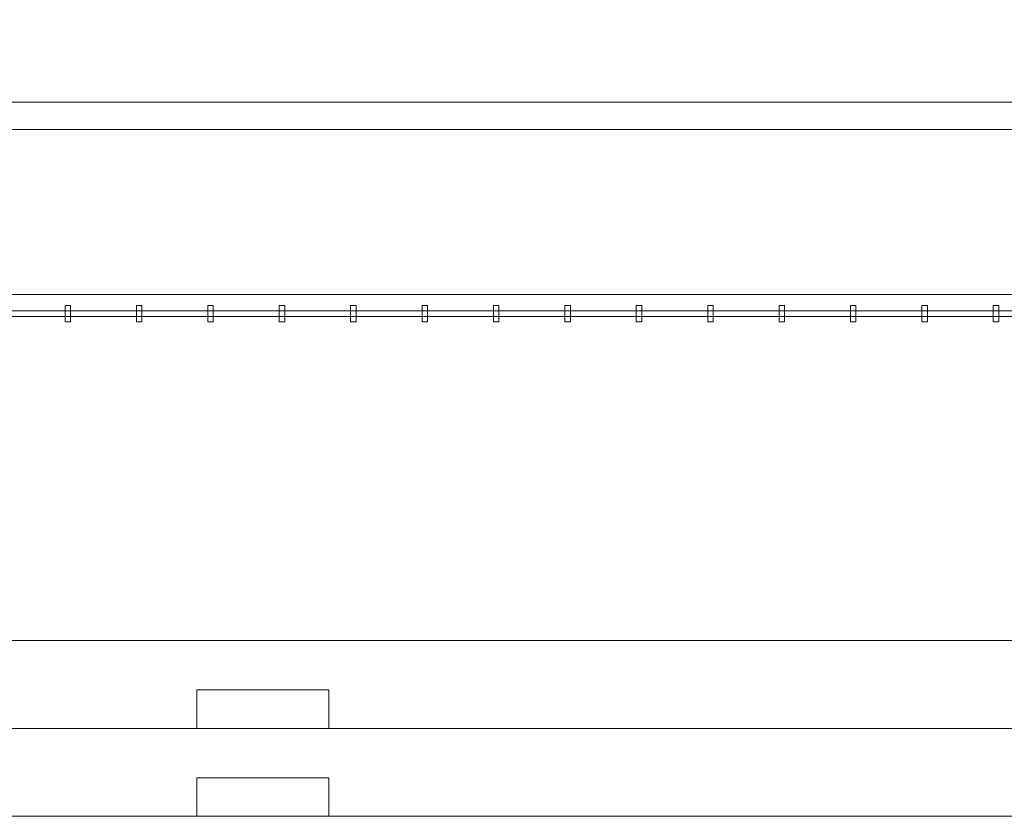
# Model space of a CAD drawing. Units: inches. Extents: x -6244 to 36230, y -5572 to 4132.
# Drawn here: x 6745 to 7641, y -2955 to -2230 of the extents above; entities that cross this region are included whole.
import ezdxf

# ---------------------------------------------------------------- set-up
doc = ezdxf.new("R2010")
doc.units = ezdxf.units.IN
doc.header["$MEASUREMENT"] = 0
doc.layers.add('12', color=250, linetype='Continuous', lineweight=5)
doc.layers.add('2', color=251, linetype='Continuous', lineweight=5)
doc.layers.add('DOOR WINDOW 1 300', color=7, linetype='Continuous', lineweight=5, true_color=0xcccccc)
doc.layers.add('HATCH U 1 300', color=7, linetype='Continuous', lineweight=0, true_color=0xc4c8cf)

msp = doc.modelspace()

# ---------------------------------------------------------------- linework, layer by layer
at = {"layer": '12', "lineweight": 0, "ltscale": 0.01}
for p, q in [((11341.27, -2499.68), (5546.27, -2499.68)), ((11346.27, -2494.68), (5551.27, -2494.68))]:
    msp.add_line(p, q, dxfattribs=at)
at = {"layer": '2', "lineweight": 0}
for points in [[(8246.27, -2794.68), (5686.27, -2794.68)], [(8246.27, -2874.68), (5686.27, -2874.68)], [(8246.27, -2954.68), (5686.27, -2954.68)]]:
    msp.add_lwpolyline(points, dxfattribs=at)
at = {"layer": 'DOOR WINDOW 1 300', "lineweight": 0}
for points in [[(6786.27, -2504.68), (6786.27, -2489.68), (6791.27, -2489.68), (6791.27, -2504.68), (6786.27, -2504.68)], [(6851.27, -2504.68), (6851.27, -2489.68), (6856.27, -2489.68), (6856.27, -2504.68), (6851.27, -2504.68)], [(6916.27, -2504.68), (6916.27, -2489.68), (6921.27, -2489.68), (6921.27, -2504.68), (6916.27, -2504.68)], [(6981.27, -2504.68), (6981.27, -2489.68), (6986.27, -2489.68), (6986.27, -2504.68), (6981.27, -2504.68)], [(7046.27, -2504.68), (7046.27, -2489.68), (7051.27, -2489.68), (7051.27, -2504.68), (7046.27, -2504.68)], [(7111.27, -2504.68), (7111.27, -2489.68), (7116.27, -2489.68), (7116.27, -2504.68), (7111.27, -2504.68)], [(7176.27, -2504.68), (7176.27, -2489.68), (7181.27, -2489.68), (7181.27, -2504.68), (7176.27, -2504.68)], [(7241.27, -2504.68), (7241.27, -2489.68), (7246.27, -2489.68), (7246.27, -2504.68), (7241.27, -2504.68)], [(7306.27, -2504.68), (7306.27, -2489.68), (7311.27, -2489.68), (7311.27, -2504.68), (7306.27, -2504.68)], [(7371.27, -2504.68), (7371.27, -2489.68), (7376.27, -2489.68), (7376.27, -2504.68), (7371.27, -2504.68)], [(7436.27, -2504.68), (7436.27, -2489.68), (7441.27, -2489.68), (7441.27, -2504.68), (7436.27, -2504.68)], [(7501.27, -2504.68), (7501.27, -2489.68), (7506.27, -2489.68), (7506.27, -2504.68), (7501.27, -2504.68)], [(7566.27, -2504.68), (7566.27, -2489.68), (7571.27, -2489.68), (7571.27, -2504.68), (7566.27, -2504.68)], [(7631.27, -2504.68), (7631.27, -2489.68), (7636.27, -2489.68), (7636.27, -2504.68), (7631.27, -2504.68)]]:
    msp.add_lwpolyline(points, dxfattribs=at)
at = {"layer": 'HATCH U 1 300', "lineweight": 0, "ltscale": 0.01}
for points in [[(5716.27, 760.32), (11306.27, 760.32), (11306.27, -2329.68), (5716.27, -2329.68)], [(5741.27, 735.32), (11281.27, 735.32), (11281.27, -2304.68), (5741.27, -2304.68)]]:
    msp.add_lwpolyline(points, close=True, dxfattribs=at)
msp.add_lwpolyline([(11361.27, -2479.68), (5566.27, -2479.68)], dxfattribs=at)
at = {"layer": 'HATCH U 1 300', "lineweight": 0}
for points in [[(6906.27, -2874.68), (7026.27, -2874.68), (7026.27, -2839.68), (6906.27, -2839.68)], [(6906.27, -2954.68), (7026.27, -2954.68), (7026.27, -2919.68), (6906.27, -2919.68)]]:
    msp.add_lwpolyline(points, close=True, dxfattribs=at)

doc.saveas('drawing.dxf')
